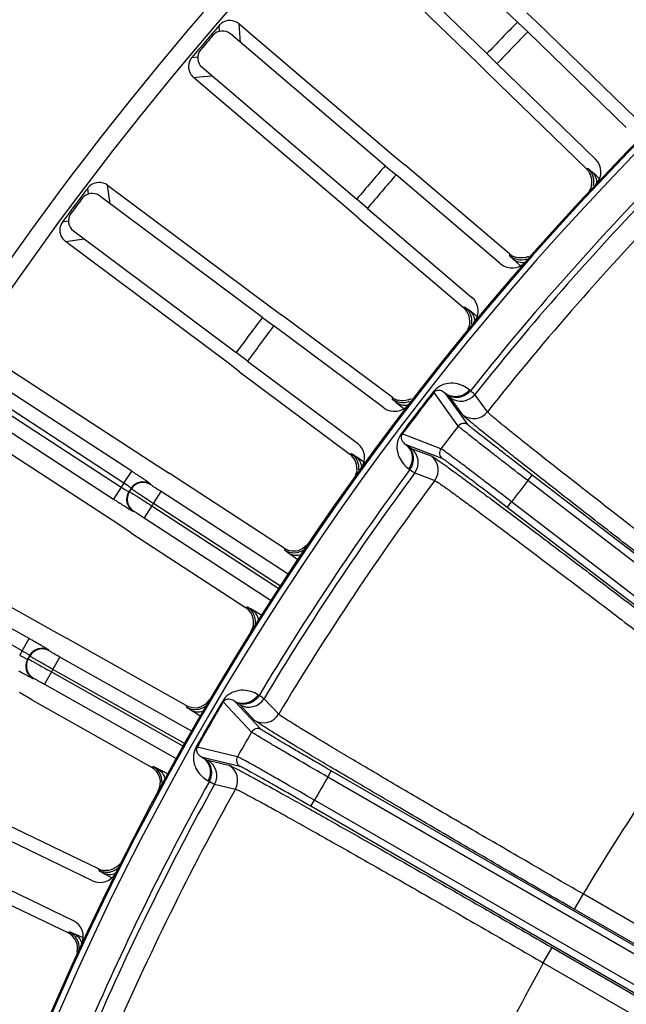
# Model space of a CAD drawing. Units: inches. Extents: x -1176 to 2100, y -1188 to 1129.
# Drawn here: x 570 to 605, y 111 to 166 of the extents above; entities that cross this region are included whole.
import ezdxf

# ---------------------------------------------------------------- set-up
doc = ezdxf.new("R2010")
doc.units = ezdxf.units.IN
doc.header["$LTSCALE"] = 10
doc.header["$MEASUREMENT"] = 0

msp = doc.modelspace()

# ---------------------------------------------------------------- linework, layer by layer
at = {"color": 0, "linetype": 'Continuous', "lineweight": -3}
for p, q in [((598.4, 166.126), (590.147, 174.12)), ((588.427, 172.344), (596.681, 164.351)), ((596.164, 163.807), (587.907, 171.803)), ((598.927, 166.66), (599.512, 166.114)), ((581.568, 165.606), (581.543, 165.946)), ((582.667, 166.033), (591.419, 158.582)), ((582.708, 165.505), (582.667, 166.033)), ((598.4, 166.126), (598.985, 165.58)), ((605.09, 160.711), (599.512, 166.114)), ((590.927, 158.015), (582.178, 165.463)), ((582.749, 164.977), (582.708, 165.505)), ((604.56, 160.181), (598.985, 165.58)), ((579.998, 164.132), (580.338, 164.161)), ((597.246, 163.784), (596.681, 164.351)), ((596.729, 163.24), (596.164, 163.807)), ((597.246, 163.784), (602.821, 158.385)), ((580.092, 163.008), (580.619, 163.051)), ((580.576, 163.581), (589.325, 156.133)), ((580.619, 163.051), (581.147, 163.095)), ((596.729, 163.24), (602.308, 157.838)), ((588.844, 155.557), (580.092, 163.008)), ((591.419, 158.582), (592.037, 158.074)), ((597.95, 153.04), (592.037, 158.074)), ((590.927, 158.015), (591.545, 157.507)), ((597.455, 152.476), (591.545, 157.507)), ((602.407, 157.84), (602.308, 157.838)), ((602.417, 157.835), (602.407, 157.84)), ((602.849, 157.457), (602.628, 157.656)), ((603.045, 157.281), (602.849, 157.457)), ((574.162, 156.418), (574.116, 156.755)), ((575.232, 156.914), (584.443, 150.039)), ((575.307, 156.39), (575.232, 156.914)), ((575.382, 155.866), (575.307, 156.39)), ((583.989, 149.442), (574.781, 156.314)), ((589.925, 155.604), (589.325, 156.133)), ((589.444, 155.028), (588.844, 155.557)), ((589.925, 155.604), (595.834, 150.573)), ((572.69, 154.846), (573.027, 154.897)), ((589.444, 155.028), (595.357, 149.994)), ((573.302, 154.333), (582.51, 147.461)), ((572.856, 153.73), (573.38, 153.807)), ((582.067, 146.856), (572.856, 153.73)), ((573.38, 153.807), (573.903, 153.885)), ((597.95, 153.04), (597.957, 152.94)), ((598.161, 152.739), (598.575, 152.359)), ((584.443, 150.039), (585.093, 149.572)), ((595.457, 150.003), (595.357, 149.994)), ((595.467, 149.999), (595.457, 150.003)), ((595.923, 149.649), (595.688, 149.834)), ((583.989, 149.442), (584.639, 148.975)), ((591.317, 144.927), (585.093, 149.572)), ((596.129, 149.486), (595.923, 149.649)), ((590.858, 144.333), (584.639, 148.975)), ((568.396, 147.337), (578.029, 141.067)), ((583.143, 146.971), (582.51, 147.461)), ((583.143, 146.971), (589.363, 142.329)), ((582.7, 146.366), (582.067, 146.856)), ((582.7, 146.366), (588.924, 141.721)), ((576.596, 140.75), (569.276, 145.515)), ((595.748, 145.3), (595.69, 145.347)), ((576.16, 140.079), (568.84, 144.844)), ((591.317, 144.927), (591.33, 144.828)), ((593.646, 145.235), (593.69, 145.201)), ((595.059, 143.299), (593.69, 145.201)), ((595.618, 143.371), (594.343, 145.141)), ((594.4, 145.094), (594.343, 145.141)), ((595.315, 143.933), (594.608, 144.915)), ((596.707, 144.106), (595.999, 145.086)), ((568.689, 144.612), (576.009, 139.847)), ((591.546, 144.64), (591.984, 144.287)), ((575.862, 137.738), (566.23, 144.008)), ((568.252, 143.941), (575.572, 139.177)), ((591.845, 142.888), (591.889, 142.855)), ((594.081, 142.025), (591.889, 142.855)), ((592.116, 142.24), (592.176, 142.197)), ((594.156, 141.466), (592.116, 142.24)), ((592.403, 142.042), (593.535, 141.613)), ((589.023, 141.736), (588.924, 141.721)), ((589.033, 141.733), (589.023, 141.736)), ((589.51, 141.413), (589.265, 141.582)), ((589.727, 141.263), (589.51, 141.413)), ((578.029, 141.067), (578.244, 140.933)), ((578.244, 140.933), (578.708, 140.642)), ((592.267, 140.885), (592.327, 140.842)), ((576.16, 140.079), (576.596, 140.75)), ((585.216, 136.405), (578.708, 140.642)), ((592.598, 140.654), (593.728, 140.224)), ((598.993, 140.218), (599.237, 140.536)), ((632.951, 114.666), (599.237, 140.536)), ((576.009, 139.847), (575.572, 139.177)), ((576.574, 139.756), (576.567, 139.788)), ((577.68, 139.99), (577.673, 140.022)), ((632.708, 114.348), (598.993, 140.218)), ((576.432, 139.593), (576.439, 139.593)), ((576.439, 139.593), (576.472, 139.6)), ((577.824, 138.928), (578.26, 139.598)), ((585.493, 134.89), (578.26, 139.598)), ((577.735, 138.792), (577.299, 138.121)), ((577.735, 138.792), (584.97, 134.083)), ((585.058, 134.219), (577.824, 138.928)), ((597.832, 138.704), (598.075, 139.022)), ((631.546, 112.834), (597.832, 138.704)), ((631.79, 113.152), (598.074, 139.023)), ((576.674, 138.486), (576.706, 138.493)), ((577.299, 138.121), (584.535, 133.411)), ((576.525, 137.29), (575.862, 137.738)), ((562.189, 137.342), (572.203, 131.702)), ((576.525, 137.29), (583.034, 133.053)), ((585.216, 136.405), (585.236, 136.308)), ((585.464, 136.134), (585.983, 135.768)), ((570.794, 131.294), (563.183, 135.58)), ((570.401, 130.597), (562.791, 134.883)), ((583.131, 133.075), (583.034, 133.053)), ((583.951, 132.596), (583.383, 132.936)), ((572.203, 131.702), (572.908, 131.322)), ((570.401, 130.597), (570.794, 131.294)), ((579.674, 127.511), (572.908, 131.322)), ((570.835, 130.301), (570.826, 130.333)), ((571.924, 130.605), (571.915, 130.637)), ((572.136, 129.554), (572.528, 130.251)), ((580.045, 126.018), (572.528, 130.251)), ((570.704, 130.129), (570.711, 130.129)), ((570.711, 130.129), (570.743, 130.138)), ((572.056, 129.413), (571.664, 128.716)), ((572.056, 129.413), (579.576, 125.178)), ((579.655, 125.319), (572.136, 129.554)), ((571.016, 129.04), (571.048, 129.049)), ((571.664, 128.716), (579.12, 124.517)), ((570.945, 127.836), (570.254, 128.241)), ((583.8, 128.081), (583.737, 128.12)), ((570.945, 127.836), (577.711, 124.026)), ((579.674, 127.511), (579.7, 127.415)), ((581.725, 127.743), (581.773, 127.715)), ((583.378, 126.007), (581.773, 127.715)), ((583.923, 126.152), (582.428, 127.74)), ((582.491, 127.701), (582.428, 127.74)), ((583.549, 126.669), (582.721, 127.551)), ((584.907, 127.022), (584.077, 127.902)), ((579.939, 127.256), (580.504, 126.909)), ((580.246, 125.18), (580.294, 125.153)), ((582.576, 124.617), (580.294, 125.153)), ((580.599, 124.573), (580.664, 124.538)), ((582.723, 124.072), (580.599, 124.573)), ((580.91, 124.414), (582.087, 124.137)), ((577.807, 124.053), (577.711, 124.026)), ((578.632, 123.64), (578.067, 123.931)), ((587.681, 123.466), (587.881, 123.813)), ((624.684, 102.565), (587.881, 123.813)), ((580.925, 123.249), (580.99, 123.214)), ((581.284, 123.064), (582.461, 122.785)), ((624.484, 102.218), (587.681, 123.466)), ((586.727, 121.814), (586.927, 122.16)), ((623.73, 100.912), (586.926, 122.161)), ((574.714, 118.279), (567.717, 121.649)), ((623.53, 100.566), (586.727, 121.814)), ((574.377, 117.609), (567.385, 120.976)), ((566.3, 118.724), (573.293, 115.356)), ((565.981, 118.045), (572.978, 114.675)), ((574.714, 118.279), (574.746, 118.185)), ((574.994, 118.042), (575.491, 117.779)), ((602.118, 116.858), (601.618, 115.992)), ((609.33, 112.695), (602.118, 116.858)), ((608.831, 111.828), (601.618, 115.992)), ((573.072, 114.709), (572.978, 114.675)), ((573.083, 114.708), (573.072, 114.709)), ((573.612, 114.485), (573.339, 114.604)), ((573.853, 114.38), (573.612, 114.485)), ((599.868, 112.962), (600.368, 113.828)), ((600.368, 113.828), (607.582, 109.663)), ((599.868, 112.962), (607.08, 108.798))]:
    msp.add_line(p, q, dxfattribs=at)
for centre, radius, start, end in [((721.129, 45.549), 185.5, 95.65894, 197.29787), ((721.129, 45.549), 184.5, 95.7578, 197.29787), ((721.129, 45.549), 162.5, 118.79104, 164.0661), ((721.129, 45.549), 162.429, 118.76157, 164.09557), ((721.129, 45.549), 162.097, 118.80177, 164.05537), ((721.129, 45.549), 184.336, 139.22154, 139.96213), ((721.129, 45.549), 172.05, 135.50674, 136.32999), ((721.129, 45.549), 184.236, 139.42447, 139.75921), ((581.725, 164.931), 0.7, 49.5704, 139.4459), ((721.129, 45.549), 171.25, 135.50015, 136.33659), ((581.029, 164.114), 0.7, 139.7378, 229.6132), ((580.623, 163.625), 0.815, 214.1127, 221.6175), ((580.602, 163.606), 0.786, 221.6037, 229.5519), ((602.125, 157.666), 1, 316.7033, 45.9218), ((721.129, 45.549), 172.05, 139.18021, 140.00346), ((721.129, 45.549), 171.25, 139.17362, 140.01006), ((601.61, 157.118), 1.002, 34.6655, 45.871), ((601.613, 157.119), 0.999, 350.2808, 34.7125), ((721.129, 45.549), 184.336, 142.89501, 143.6356), ((574.362, 155.754), 0.7, 53.2439, 143.1193), ((721.129, 45.549), 160.221, 136.00482, 141.49518), ((721.129, 45.549), 159.891, 136.00106, 141.49894), ((721.129, 45.549), 184.236, 143.09793, 143.43268), ((721.129, 45.549), 158.727, 135.88315, 141.61685), ((573.721, 154.894), 0.7, 143.4113, 233.2867), ((573.347, 154.381), 0.815, 217.7862, 225.2909), ((573.326, 154.36), 0.786, 225.2771, 233.2254), ((598.599, 153.803), 1.002, 229.6392, 240.8447), ((598.103, 153.238), 1, 229.5884, 318.8069), ((605.158, 160.372), 10.354, 227.0205, 227.4942), ((598.601, 153.806), 1.005, 240.8105, 251.6256), ((598.599, 153.8), 0.999, 285.2089, 296.4015), ((595.186, 149.811), 1, 320.3768, 49.5953), ((594.71, 149.233), 1, 353.958, 49.5957), ((721.129, 45.549), 172.05, 142.85368, 143.67693), ((721.129, 45.549), 171.25, 142.84709, 143.68353), ((591.915, 145.73), 1.002, 233.3127, 244.5181), ((598.039, 152.706), 10.354, 230.694, 231.1677), ((591.917, 145.733), 1.005, 244.484, 255.2991), ((721.129, 45.549), 161.831, 141.97624, 143.02376), ((721.129, 45.549), 161.776, 141.97624, 143.02376), ((591.915, 145.727), 0.999, 288.8824, 300.075), ((595.216, 145.709), 1, 232.5255, 321.5084), ((591.456, 145.134), 1, 233.2618, 322.4803), ((595.923, 144.727), 1, 232.5232, 321.626), ((721.129, 45.549), 159.527, 142.21171, 142.78829), ((595.375, 143.054), 0.4, 52.5233, 142.2203), ((588.765, 141.528), 1, 324.0503, 53.2688), ((591.794, 141.249), 1, 323.4919, 52.4769), ((594.4, 141.783), 0.4, 142.7797, 232.4767), ((588.326, 140.92), 1, 357.6315, 53.2692), ((583.382, 133.066), 10.351, 55.3627, 55.8356), ((592.926, 140.82), 1, 323.3743, 52.4867), ((721.129, 45.549), 160.221, 143.50482, 148.99518), ((533.401, 74.41), 79.163, 56.79069, 56.93078), ((538.759, 82.593), 69.382, 56.63533, 56.79211), ((544.748, 91.687), 58.493, 56.45006, 56.63545), ((721.129, 45.549), 159.891, 143.50106, 148.99894), ((721.129, 45.549), 173.067, 146.89289, 146.98466), ((721.129, 45.549), 172.567, 146.89998, 146.97757), ((721.129, 45.549), 172.543, 146.90774, 146.96981), ((577.237, 139.352), 0.8, 56.9421, 146.8967), ((577.244, 139.319), 0.8, 56.9421, 146.9044), ((721.129, 45.549), 158.727, 143.38315, 149.11685), ((721.129, 45.549), 154.53, 142.22037, 142.77962), ((618.74, 205.514), 79.146, 236.94675, 237.08688), ((577.11, 139.157), 0.8, 146.9809, 236.9355), ((577.142, 139.164), 0.8, 146.9721, 236.9329), ((612.164, 195.35), 67.04, 237.08462, 237.35408), ((721.129, 45.549), 171.044, 146.91164, 146.96591), ((585.762, 137.243), 1, 236.9349, 292.5726), ((585.781, 137.144), 0.999, 236.9167, 308.3986), ((582.489, 132.215), 1, 327.9866, 56.9422), ((531.937, 62.323), 79.163, 60.46416, 60.60424), ((540.53, 77.459), 61.758, 60.12598, 60.4777), ((721.129, 45.549), 173.067, 150.56636, 150.65813), ((721.129, 45.549), 172.567, 150.57345, 150.65104), ((721.129, 45.549), 172.543, 150.58121, 150.64328), ((571.523, 129.94), 0.8, 60.6155, 150.5701), ((571.532, 129.908), 0.8, 60.6155, 150.5779), ((571.409, 129.737), 0.8, 150.6543, 240.6089), ((571.44, 129.746), 0.8, 150.6456, 240.6063), ((721.129, 45.549), 171.044, 150.58511, 150.63938), ((721.129, 45.549), 138.739, 143.42908, 149.07092), ((580.165, 128.382), 1, 240.6099, 329.5633), ((721.129, 45.549), 161.831, 149.47624, 150.52376), ((721.129, 45.549), 161.776, 149.47624, 150.52376), ((583.22, 128.417), 1, 240.0255, 329.0084), ((584.049, 127.535), 1, 240.0232, 329.126), ((721.129, 45.549), 159.527, 149.71171, 150.28829), ((583.724, 125.805), 0.4, 60.0233, 149.7203), ((580.41, 123.548), 1, 330.9919, 59.9769), ((581.587, 123.271), 1, 330.8743, 59.9867), ((582.923, 124.418), 0.4, 150.2797, 239.9767), ((577.221, 123.154), 1, 331.6601, 60.6157), ((577.317, 123.183), 0.999, 349.0334, 60.6344), ((721.129, 45.549), 160.221, 151.00482, 156.49518), ((721.129, 45.549), 159.891, 151.00106, 156.49894), ((721.129, 45.549), 154.53, 149.72037, 150.27962), ((721.129, 45.549), 158.727, 150.88315, 156.61685), ((574.811, 118.51), 1, 244.2822, 333.5007), ((575.148, 119.182), 1.002, 244.3331, 255.5385), ((575.149, 119.185), 1.005, 255.5044, 266.3195), ((579.825, 127.2), 10.354, 241.7144, 242.1881), ((572.859, 114.456), 1, 335.0707, 64.2892), ((572.544, 113.775), 1, 346.5257, 64.2916), ((572.639, 113.809), 0.999, 355.5507, 64.3043), ((721.129, 45.549), 138.739, 150.92908, 156.57091)]:
    msp.add_arc(centre, radius, start, end, dxfattribs=at)
for points in [[(581.66, 166.057), (581.617, 166.024), (581.578, 165.987), (581.543, 165.946)], [(579.998, 164.132), (579.952, 164.077), (579.913, 164.015), (579.884, 163.95)], [(602.598, 156.951), (602.576, 156.825), (602.529, 156.701), (602.462, 156.593)], [(574.226, 156.873), (574.185, 156.838), (574.148, 156.798), (574.116, 156.755)], [(572.69, 154.846), (572.648, 154.788), (572.613, 154.724), (572.588, 154.657)], [(598.861, 152.836), (598.676, 152.786), (598.467, 152.791), (598.284, 152.852)], [(595.704, 149.127), (595.69, 149.001), (595.651, 148.874), (595.591, 148.762)], [(591.33, 144.828), (591.399, 144.777), (591.475, 144.734), (591.555, 144.702)], [(592.238, 144.782), (592.056, 144.72), (591.848, 144.712), (591.662, 144.761)], [(589.325, 140.879), (589.32, 140.751), (589.289, 140.622), (589.236, 140.506)], [(586.589, 136.683), (586.482, 136.524), (586.322, 136.393), (586.145, 136.32)], [(575.935, 118.565), (575.818, 118.414), (575.649, 118.294), (575.468, 118.233)], [(574.746, 118.185), (574.823, 118.148), (574.906, 118.121), (574.991, 118.105)], [(575.468, 118.233), (575.346, 118.192), (575.213, 118.174), (575.084, 118.182)]]:
    msp.add_open_spline(points, degree=3, dxfattribs=at)
for points, knots in [([(582.667, 166.033), (582.531, 166.148), (582.169, 166.29), (581.801, 166.165), (581.66, 166.057)], [0, 0, 0, 0, 0.499771, 1, 1, 1, 1]), ([(579.884, 163.95), (579.827, 163.827), (579.776, 163.548), (579.873, 163.28), (579.949, 163.168)], [0, 0, 0, 0, 0.499992, 1, 1, 1, 1]), ([(602.407, 157.84), (602.53, 157.721), (602.716, 157.415), (602.724, 157.056), (602.684, 156.89)], [0, 0, 0, 0, 0.499982, 1, 1, 1, 1]), ([(602.628, 157.656), (602.582, 157.697), (602.513, 157.757), (602.443, 157.819), (602.417, 157.835)], [0, 0, 0, 0, 0.664397, 1, 1, 1, 1]), ([(602.628, 157.656), (602.71, 157.575), (602.842, 157.372), (602.883, 157.134), (602.88, 157.015)], [0, 0, 0, 0, 0.492027, 1, 1, 1, 1]), ([(575.232, 156.914), (575.089, 157.02), (574.719, 157.139), (574.36, 156.991), (574.226, 156.873)], [0, 0, 0, 0, 0.499771, 1, 1, 1, 1]), ([(572.588, 154.657), (572.54, 154.531), (572.507, 154.249), (572.62, 153.988), (572.703, 153.881)], [0, 0, 0, 0, 0.499992, 1, 1, 1, 1]), ([(597.957, 152.94), (597.958, 152.935), (597.973, 152.921), (597.997, 152.892), (598.043, 152.849), (598.078, 152.816), (598.099, 152.797)], [0, 0, 0, 0, 0.082719, 0.277328, 0.583744, 1, 1, 1, 1]), ([(597.957, 152.94), (598.087, 152.83), (598.41, 152.674), (598.768, 152.7), (598.93, 152.756)], [0, 0, 0, 0, 0.499982, 1, 1, 1, 1]), ([(598.161, 152.739), (598.25, 152.665), (598.465, 152.552), (598.706, 152.535), (598.824, 152.549)], [0, 0, 0, 0, 0.492026, 1, 1, 1, 1]), ([(595.457, 150.003), (595.587, 149.892), (595.792, 149.598), (595.823, 149.241), (595.794, 149.073)], [0, 0, 0, 0, 0.499982, 1, 1, 1, 1]), ([(595.688, 149.834), (595.64, 149.872), (595.567, 149.927), (595.494, 149.984), (595.467, 149.999)], [0, 0, 0, 0, 0.664397, 1, 1, 1, 1]), ([(595.688, 149.834), (595.776, 149.758), (595.921, 149.564), (595.976, 149.329), (595.982, 149.21)], [0, 0, 0, 0, 0.492027, 1, 1, 1, 1]), ([(595.69, 145.347), (595.581, 145.435), (595.334, 145.592), (594.885, 145.733), (594.433, 145.725), (593.989, 145.567), (593.755, 145.374), (593.646, 145.235)], [0, 0, 0, 0, 0.185744, 0.382422, 0.613855, 0.767811, 1, 1, 1, 1]), ([(594.343, 145.141), (594.308, 145.172), (594.233, 145.23), (594.101, 145.294), (593.969, 145.321), (593.82, 145.307), (593.73, 145.252), (593.69, 145.201)], [0, 0, 0, 0, 0.190811, 0.38645, 0.601969, 0.735005, 1, 1, 1, 1]), ([(595.69, 145.347), (595.61, 145.246), (595.413, 145.075), (595.049, 144.943), (594.668, 144.959), (594.439, 145.068), (594.343, 145.141)], [0, 0, 0, 0, 0.256165, 0.509245, 0.7569, 1, 1, 1, 1]), ([(595.748, 145.3), (595.668, 145.2), (595.47, 145.029), (595.106, 144.896), (594.725, 144.912), (594.496, 145.021), (594.4, 145.094)], [0, 0, 0, 0, 0.256165, 0.509245, 0.7569, 1, 1, 1, 1]), ([(595.999, 145.086), (595.979, 145.112), (595.889, 145.179), (595.807, 145.251), (595.748, 145.3)], [0, 0, 0, 0, 0.299525, 1, 1, 1, 1]), ([(591.33, 144.828), (591.331, 144.823), (591.347, 144.81), (591.373, 144.782), (591.421, 144.743), (591.458, 144.711), (591.48, 144.694)], [0, 0, 0, 0, 0.082719, 0.277328, 0.583744, 1, 1, 1, 1]), ([(591.555, 144.702), (591.675, 144.654), (591.934, 144.604), (592.193, 144.657), (592.312, 144.706)], [0, 0, 0, 0, 0.500558, 1, 1, 1, 1]), ([(594.608, 144.915), (594.592, 144.937), (594.517, 144.993), (594.45, 145.054), (594.4, 145.094)], [0, 0, 0, 0, 0.299659, 1, 1, 1, 1]), ([(591.546, 144.64), (591.64, 144.572), (591.861, 144.473), (592.103, 144.471), (592.22, 144.493)], [0, 0, 0, 0, 0.492026, 1, 1, 1, 1]), ([(611.835, 130.989), (610.776, 131.802), (608.697, 133.4), (605.679, 135.731), (602.892, 137.893), (600.763, 139.554), (599.251, 140.741), (598.286, 141.502), (597.446, 142.169), (596.74, 142.734), (596.174, 143.192), (595.753, 143.539), (595.495, 143.758), (595.367, 143.877), (595.326, 143.917), (595.315, 143.933)], [0, 0, 0, 0, 0.190889, 0.374809, 0.544919, 0.695025, 0.760811, 0.819583, 0.870816, 0.91403, 0.94883, 0.974897, 0.991986, 0.99713, 1, 1, 1, 1]), ([(612.444, 131.782), (611.434, 132.556), (609.453, 134.077), (606.577, 136.294), (603.922, 138.353), (601.894, 139.934), (600.454, 141.064), (599.534, 141.789), (598.734, 142.424), (598.062, 142.962), (597.523, 143.399), (597.123, 143.73), (596.878, 143.938), (596.756, 144.052), (596.718, 144.09), (596.707, 144.106)], [0, 0, 0, 0, 0.190901, 0.374832, 0.544948, 0.695056, 0.760842, 0.819613, 0.870845, 0.914053, 0.948846, 0.974907, 0.991992, 0.997133, 1, 1, 1, 1]), ([(598.993, 140.218), (598.498, 140.599), (597.779, 141.153), (596.864, 141.862), (596.28, 142.318), (595.797, 142.698), (595.465, 142.96), (595.264, 143.123), (595.163, 143.205), (595.099, 143.261), (595.067, 143.288), (595.059, 143.299)], [0, 0, 0, 0, 0.374844, 0.544935, 0.694992, 0.819577, 0.914015, 0.948828, 0.974886, 0.991995, 1, 1, 1, 1]), ([(599.237, 140.536), (598.781, 140.885), (598.119, 141.395), (597.278, 142.048), (596.741, 142.467), (596.296, 142.817), (595.991, 143.059), (595.806, 143.209), (595.714, 143.284), (595.655, 143.336), (595.625, 143.361), (595.618, 143.371)], [0, 0, 0, 0, 0.374823, 0.544904, 0.694955, 0.819543, 0.913992, 0.948813, 0.974878, 0.991992, 1, 1, 1, 1]), ([(591.845, 142.888), (591.74, 142.747), (591.613, 142.471), (591.576, 142.001), (591.685, 141.563), (591.937, 141.166), (592.153, 140.967), (592.267, 140.885)], [0, 0, 0, 0, 0.232243, 0.386195, 0.617609, 0.81427, 1, 1, 1, 1]), ([(591.889, 142.855), (591.85, 142.803), (591.821, 142.702), (591.846, 142.554), (591.906, 142.433), (592.002, 142.323), (592.077, 142.265), (592.116, 142.24)], [0, 0, 0, 0, 0.264924, 0.397997, 0.61353, 0.80918, 1, 1, 1, 1]), ([(592.267, 140.885), (592.343, 140.988), (592.457, 141.223), (592.49, 141.608), (592.376, 141.972), (592.212, 142.165), (592.116, 142.24)], [0, 0, 0, 0, 0.256165, 0.509245, 0.7569, 1, 1, 1, 1]), ([(592.176, 142.197), (592.228, 142.159), (592.304, 142.109), (592.378, 142.051), (592.403, 142.042)], [0, 0, 0, 0, 0.700341, 1, 1, 1, 1]), ([(592.327, 140.842), (592.403, 140.945), (592.517, 141.18), (592.55, 141.565), (592.436, 141.929), (592.272, 142.122), (592.176, 142.197)], [0, 0, 0, 0, 0.256165, 0.509245, 0.7569, 1, 1, 1, 1]), ([(598.074, 139.023), (597.578, 139.402), (596.857, 139.953), (595.935, 140.653), (595.344, 141.099), (594.852, 141.468), (594.513, 141.72), (594.304, 141.872), (594.199, 141.948), (594.128, 141.995), (594.094, 142.02), (594.081, 142.025)], [0, 0, 0, 0, 0.374865, 0.544956, 0.695008, 0.819588, 0.914021, 0.948831, 0.974883, 0.99199, 1, 1, 1, 1]), ([(589.023, 141.736), (589.159, 141.634), (589.383, 141.354), (589.437, 140.999), (589.419, 140.83)], [0, 0, 0, 0, 0.499982, 1, 1, 1, 1]), ([(589.194, 141.631), (589.175, 141.644), (589.122, 141.678), (589.07, 141.716), (589.033, 141.733)], [0, 0, 0, 0, 0.363749, 1, 1, 1, 1]), ([(589.265, 141.582), (589.357, 141.513), (589.514, 141.328), (589.584, 141.097), (589.597, 140.979)], [0, 0, 0, 0, 0.492027, 1, 1, 1, 1]), ([(593.535, 141.613), (593.554, 141.606), (593.602, 141.578), (593.751, 141.485), (594.029, 141.292), (594.473, 140.976), (595.062, 140.547), (595.79, 140.012), (596.651, 139.373), (597.637, 138.637), (599.175, 137.484), (601.33, 135.858), (604.14, 133.725), (607.172, 131.413), (609.254, 129.819), (610.314, 129.006)], [0, 0, 0, 0, 0.00287, 0.008014, 0.025102, 0.051169, 0.085969, 0.129183, 0.180416, 0.239188, 0.304974, 0.45508, 0.62519, 0.80911, 1, 1, 1, 1]), ([(597.832, 138.704), (597.376, 139.054), (596.712, 139.561), (595.864, 140.205), (595.32, 140.616), (594.867, 140.954), (594.554, 141.186), (594.362, 141.326), (594.265, 141.396), (594.2, 141.439), (594.168, 141.462), (594.156, 141.466)], [0, 0, 0, 0, 0.374836, 0.544918, 0.694962, 0.819547, 0.913998, 0.948816, 0.974873, 0.991982, 1, 1, 1, 1]), ([(592.327, 140.842), (592.389, 140.796), (592.48, 140.736), (592.568, 140.667), (592.598, 140.654)], [0, 0, 0, 0, 0.700475, 1, 1, 1, 1]), ([(577.673, 140.022), (577.672, 140.027), (577.654, 140.037), (577.626, 140.062), (577.573, 140.098), (577.505, 140.146), (577.418, 140.206), (577.273, 140.304), (577.157, 140.381), (577.075, 140.435)], [0, 0, 0, 0, 0.021473, 0.075736, 0.162128, 0.278972, 0.424178, 0.595008, 1, 1, 1, 1]), ([(576.009, 139.847), (576.099, 139.788), (576.221, 139.709), (576.364, 139.628), (576.413, 139.599), (576.432, 139.593)], [0, 0, 0, 0, 0.654749, 0.880954, 1, 1, 1, 1]), ([(576.527, 139.827), (576.506, 139.843), (576.386, 139.931), (576.262, 140.013), (576.16, 140.079)], [0, 0, 0, 0, 0.17618, 1, 1, 1, 1]), ([(576.567, 139.788), (576.568, 139.794), (576.548, 139.807), (576.537, 139.818), (576.527, 139.827)], [0, 0, 0, 0, 0.281165, 1, 1, 1, 1]), ([(577.824, 138.928), (577.665, 139.031), (577.435, 139.181), (577.142, 139.374), (576.955, 139.497), (576.803, 139.6), (576.685, 139.674), (576.618, 139.728), (576.58, 139.747), (576.574, 139.756)], [0, 0, 0, 0, 0.378616, 0.550182, 0.700968, 0.825369, 0.9189, 0.977766, 1, 1, 1, 1]), ([(578.26, 139.598), (578.186, 139.646), (578.079, 139.716), (577.943, 139.807), (577.856, 139.865), (577.786, 139.914), (577.73, 139.949), (577.702, 139.975), (577.681, 139.985), (577.68, 139.99)], [0, 0, 0, 0, 0.378468, 0.549979, 0.700713, 0.825057, 0.918582, 0.977548, 1, 1, 1, 1]), ([(593.728, 140.224), (593.746, 140.217), (593.793, 140.19), (593.934, 140.102), (594.199, 139.919), (594.622, 139.619), (595.184, 139.211), (595.877, 138.701), (596.697, 138.093), (597.636, 137.392), (599.1, 136.294), (601.153, 134.744), (603.828, 132.712), (606.714, 130.508), (608.696, 128.988), (609.705, 128.213)], [0, 0, 0, 0, 0.002867, 0.008008, 0.025093, 0.051153, 0.085946, 0.129155, 0.180386, 0.239157, 0.304943, 0.455051, 0.625167, 0.809098, 1, 1, 1, 1]), ([(576.472, 139.6), (576.483, 139.598), (576.516, 139.57), (576.592, 139.531), (576.708, 139.453), (576.864, 139.356), (577.051, 139.234), (577.346, 139.045), (577.577, 138.895), (577.735, 138.792)], [0, 0, 0, 0, 0.022234, 0.0811, 0.174631, 0.299032, 0.449818, 0.621384, 1, 1, 1, 1]), ([(576, 138.901), (576.089, 138.843), (576.217, 138.762), (576.377, 138.661), (576.475, 138.6), (576.554, 138.553), (576.613, 138.516), (576.65, 138.499), (576.668, 138.485), (576.674, 138.486)], [0, 0, 0, 0, 0.402542, 0.573453, 0.719247, 0.836807, 0.923854, 0.978512, 1, 1, 1, 1]), ([(576.706, 138.493), (576.711, 138.494), (576.728, 138.479), (576.763, 138.464), (576.818, 138.428), (576.891, 138.383), (576.979, 138.327), (577.117, 138.239), (577.225, 138.17), (577.299, 138.121)], [0, 0, 0, 0, 0.022452, 0.081418, 0.174943, 0.299287, 0.450021, 0.621532, 1, 1, 1, 1]), ([(585.236, 136.308), (585.237, 136.3), (585.263, 136.285), (585.302, 136.249), (585.375, 136.197), (585.431, 136.157), (585.464, 136.134)], [0, 0, 0, 0, 0.079722, 0.274048, 0.581947, 1, 1, 1, 1]), ([(585.464, 136.134), (585.565, 136.069), (585.803, 135.984), (586.053, 136.004), (586.173, 136.037)], [0, 0, 0, 0, 0.49167, 1, 1, 1, 1]), ([(583.383, 132.936), (583.348, 132.957), (583.289, 132.992), (583.212, 133.038), (583.163, 133.06), (583.139, 133.076), (583.131, 133.075)], [0, 0, 0, 0, 0.418053, 0.725947, 0.920276, 1, 1, 1, 1]), ([(583.131, 133.075), (583.307, 132.96), (583.592, 132.608), (583.604, 132.155), (583.544, 131.954)], [0, 0, 0, 0, 0.499803, 1, 1, 1, 1]), ([(583.383, 132.936), (583.487, 132.867), (583.669, 132.673), (583.748, 132.421), (583.762, 132.292)], [0, 0, 0, 0, 0.4912, 1, 1, 1, 1]), ([(571.915, 130.637), (571.914, 130.642), (571.895, 130.651), (571.866, 130.674), (571.81, 130.706), (571.739, 130.75), (571.648, 130.804), (571.498, 130.892), (571.377, 130.962), (571.291, 131.011)], [0, 0, 0, 0, 0.021473, 0.075736, 0.162128, 0.278972, 0.424178, 0.595008, 1, 1, 1, 1]), ([(570.265, 130.355), (570.359, 130.302), (570.486, 130.231), (570.633, 130.159), (570.685, 130.134), (570.704, 130.129)], [0, 0, 0, 0, 0.654735, 0.880943, 1, 1, 1, 1]), ([(570.826, 130.333), (570.827, 130.337), (570.812, 130.346), (570.792, 130.364), (570.751, 130.389), (570.676, 130.437), (570.557, 130.508), (570.456, 130.566), (570.401, 130.597)], [0, 0, 0, 0, 0.023726, 0.082975, 0.176383, 0.30069, 0.622242, 1, 1, 1, 1]), ([(572.136, 129.554), (571.971, 129.647), (571.731, 129.782), (571.427, 129.956), (571.232, 130.066), (571.074, 130.159), (570.951, 130.227), (570.881, 130.276), (570.841, 130.292), (570.835, 130.301)], [0, 0, 0, 0, 0.378616, 0.550182, 0.700968, 0.825369, 0.9189, 0.977766, 1, 1, 1, 1]), ([(572.528, 130.251), (572.451, 130.294), (572.339, 130.358), (572.198, 130.439), (572.107, 130.492), (572.034, 130.536), (571.976, 130.568), (571.946, 130.592), (571.925, 130.6), (571.924, 130.605)], [0, 0, 0, 0, 0.378468, 0.549979, 0.700713, 0.825057, 0.918582, 0.977548, 1, 1, 1, 1]), ([(570.743, 130.138), (570.754, 130.137), (570.789, 130.111), (570.867, 130.077), (570.988, 130.007), (571.15, 129.92), (571.345, 129.811), (571.651, 129.64), (571.891, 129.506), (572.056, 129.413)], [0, 0, 0, 0, 0.022234, 0.0811, 0.174631, 0.299032, 0.449818, 0.621384, 1, 1, 1, 1]), ([(570.207, 129.471), (570.313, 129.412), (570.465, 129.328), (570.657, 129.224), (570.775, 129.16), (570.871, 129.111), (570.942, 129.071), (570.987, 129.054), (571.01, 129.038), (571.016, 129.04)], [0, 0, 0, 0, 0.397426, 0.568467, 0.715411, 0.834472, 0.922882, 0.978408, 1, 1, 1, 1]), ([(571.048, 129.049), (571.053, 129.05), (571.07, 129.037), (571.107, 129.024), (571.164, 128.991), (571.24, 128.951), (571.331, 128.901), (571.474, 128.822), (571.587, 128.759), (571.664, 128.716)], [0, 0, 0, 0, 0.022452, 0.081418, 0.174943, 0.299287, 0.450021, 0.621532, 1, 1, 1, 1]), ([(583.737, 128.12), (583.618, 128.194), (583.352, 128.316), (582.889, 128.397), (582.442, 128.331), (582.021, 128.116), (581.815, 127.894), (581.725, 127.743)], [0, 0, 0, 0, 0.185744, 0.382422, 0.613855, 0.767811, 1, 1, 1, 1]), ([(583.737, 128.12), (583.671, 128.01), (583.498, 127.815), (583.154, 127.636), (582.774, 127.602), (582.533, 127.68), (582.428, 127.74)], [0, 0, 0, 0, 0.256165, 0.509245, 0.7569, 1, 1, 1, 1]), ([(583.8, 128.081), (583.734, 127.971), (583.561, 127.776), (583.217, 127.597), (582.837, 127.563), (582.596, 127.641), (582.491, 127.701)], [0, 0, 0, 0, 0.256165, 0.509245, 0.7569, 1, 1, 1, 1]), ([(584.077, 127.902), (584.054, 127.925), (583.957, 127.979), (583.866, 128.04), (583.8, 128.081)], [0, 0, 0, 0, 0.299525, 1, 1, 1, 1]), ([(579.7, 127.415), (579.883, 127.312), (580.328, 127.222), (580.735, 127.422), (580.886, 127.568)], [0, 0, 0, 0, 0.499802, 1, 1, 1, 1]), ([(582.428, 127.74), (582.39, 127.767), (582.308, 127.814), (582.168, 127.861), (582.034, 127.87), (581.888, 127.837), (581.806, 127.77), (581.773, 127.715)], [0, 0, 0, 0, 0.190811, 0.38645, 0.601969, 0.735005, 1, 1, 1, 1]), ([(582.721, 127.551), (582.702, 127.571), (582.62, 127.616), (582.545, 127.668), (582.491, 127.701)], [0, 0, 0, 0, 0.299659, 1, 1, 1, 1]), ([(579.7, 127.415), (579.702, 127.407), (579.728, 127.393), (579.77, 127.36), (579.847, 127.313), (579.905, 127.276), (579.939, 127.256)], [0, 0, 0, 0, 0.079722, 0.274048, 0.581947, 1, 1, 1, 1]), ([(579.939, 127.256), (580.055, 127.191), (580.329, 127.119), (580.604, 127.179), (580.73, 127.236)], [0, 0, 0, 0, 0.490554, 1, 1, 1, 1]), ([(602.118, 116.858), (601.016, 117.493), (598.853, 118.743), (595.713, 120.566), (592.812, 122.26), (590.594, 123.563), (589.019, 124.496), (588.012, 125.095), (587.137, 125.62), (586.4, 126.065), (585.809, 126.428), (585.369, 126.704), (585.098, 126.878), (584.963, 126.976), (584.92, 127.008), (584.907, 127.022)], [0, 0, 0, 0, 0.190901, 0.374832, 0.544948, 0.695056, 0.760842, 0.819613, 0.870845, 0.914053, 0.948846, 0.974907, 0.991992, 0.997133, 1, 1, 1, 1]), ([(601.618, 115.992), (600.461, 116.66), (598.192, 117.973), (594.896, 119.89), (591.85, 121.67), (589.523, 123.039), (587.869, 124.018), (586.812, 124.647), (585.893, 125.198), (585.119, 125.666), (584.498, 126.047), (584.036, 126.336), (583.751, 126.519), (583.608, 126.621), (583.563, 126.655), (583.549, 126.669)], [0, 0, 0, 0, 0.190889, 0.374809, 0.544919, 0.695025, 0.760811, 0.819583, 0.870816, 0.91403, 0.94883, 0.974897, 0.991986, 0.99713, 1, 1, 1, 1]), ([(587.681, 123.466), (587.141, 123.779), (586.356, 124.234), (585.356, 124.819), (584.717, 125.194), (584.188, 125.507), (583.826, 125.725), (583.605, 125.86), (583.494, 125.928), (583.424, 125.975), (583.388, 125.997), (583.378, 126.007)], [0, 0, 0, 0, 0.374844, 0.544935, 0.694992, 0.819577, 0.914015, 0.948828, 0.974886, 0.991995, 1, 1, 1, 1]), ([(587.881, 123.813), (587.384, 124.1), (586.661, 124.519), (585.742, 125.056), (585.154, 125.402), (584.668, 125.691), (584.334, 125.891), (584.132, 126.015), (584.03, 126.078), (583.965, 126.122), (583.932, 126.143), (583.923, 126.152)], [0, 0, 0, 0, 0.374823, 0.544904, 0.694955, 0.819543, 0.913992, 0.948813, 0.974878, 0.991992, 1, 1, 1, 1]), ([(580.246, 125.18), (580.16, 125.027), (580.07, 124.737), (580.095, 124.266), (580.261, 123.845), (580.562, 123.485), (580.802, 123.316), (580.925, 123.249)], [0, 0, 0, 0, 0.232243, 0.386195, 0.617609, 0.81427, 1, 1, 1, 1]), ([(580.294, 125.153), (580.262, 125.097), (580.246, 124.993), (580.29, 124.849), (580.365, 124.738), (580.476, 124.64), (580.557, 124.593), (580.599, 124.573)], [0, 0, 0, 0, 0.264924, 0.397997, 0.61353, 0.80918, 1, 1, 1, 1]), ([(580.925, 123.249), (580.987, 123.361), (581.07, 123.609), (581.053, 123.996), (580.892, 124.342), (580.704, 124.512), (580.599, 124.573)], [0, 0, 0, 0, 0.256165, 0.509245, 0.7569, 1, 1, 1, 1]), ([(580.664, 124.538), (580.721, 124.508), (580.803, 124.468), (580.883, 124.42), (580.91, 124.414)], [0, 0, 0, 0, 0.700341, 1, 1, 1, 1]), ([(580.99, 123.214), (581.052, 123.326), (581.135, 123.574), (581.118, 123.961), (580.957, 124.307), (580.769, 124.477), (580.664, 124.538)], [0, 0, 0, 0, 0.256165, 0.509245, 0.7569, 1, 1, 1, 1]), ([(582.087, 124.137), (582.107, 124.133), (582.159, 124.111), (582.318, 124.038), (582.619, 123.882), (583.101, 123.627), (583.741, 123.279), (584.533, 122.843), (585.47, 122.323), (586.543, 121.722), (588.218, 120.779), (590.568, 119.448), (593.632, 117.701), (596.939, 115.804), (599.212, 114.495), (600.368, 113.828)], [0, 0, 0, 0, 0.00287, 0.008014, 0.025102, 0.051169, 0.085969, 0.129183, 0.180416, 0.239188, 0.304974, 0.45508, 0.62519, 0.80911, 1, 1, 1, 1]), ([(586.926, 122.161), (586.385, 122.473), (585.598, 122.925), (584.593, 123.498), (583.949, 123.864), (583.413, 124.165), (583.044, 124.37), (582.816, 124.494), (582.702, 124.556), (582.626, 124.593), (582.589, 124.613), (582.576, 124.617)], [0, 0, 0, 0, 0.374865, 0.544956, 0.695008, 0.819588, 0.914021, 0.948831, 0.974883, 0.99199, 1, 1, 1, 1]), ([(578.067, 123.931), (578.031, 123.95), (577.969, 123.981), (577.89, 124.022), (577.84, 124.04), (577.814, 124.055), (577.807, 124.053)], [0, 0, 0, 0, 0.418053, 0.725947, 0.920276, 1, 1, 1, 1]), ([(578.067, 123.931), (578.171, 123.872), (578.357, 123.7), (578.455, 123.468), (578.48, 123.346)], [0, 0, 0, 0, 0.491651, 1, 1, 1, 1]), ([(586.727, 121.814), (586.23, 122.101), (585.506, 122.517), (584.581, 123.045), (583.988, 123.381), (583.494, 123.658), (583.154, 123.847), (582.945, 123.96), (582.84, 124.017), (582.769, 124.051), (582.735, 124.069), (582.723, 124.072)], [0, 0, 0, 0, 0.374836, 0.544918, 0.694962, 0.819547, 0.913998, 0.948816, 0.974873, 0.991982, 1, 1, 1, 1]), ([(580.99, 123.214), (581.058, 123.178), (581.156, 123.129), (581.252, 123.073), (581.284, 123.064)], [0, 0, 0, 0, 0.700475, 1, 1, 1, 1]), ([(582.461, 122.785), (582.479, 122.781), (582.529, 122.76), (582.681, 122.691), (582.967, 122.544), (583.426, 122.301), (584.036, 121.97), (584.79, 121.555), (585.683, 121.059), (586.705, 120.487), (588.3, 119.589), (590.537, 118.321), (593.455, 116.655), (596.604, 114.847), (598.767, 113.599), (599.868, 112.962)], [0, 0, 0, 0, 0.002867, 0.008008, 0.025093, 0.051153, 0.085946, 0.129155, 0.180386, 0.239157, 0.304943, 0.455051, 0.625167, 0.809098, 1, 1, 1, 1]), ([(574.746, 118.185), (574.747, 118.18), (574.766, 118.17), (574.797, 118.148), (574.852, 118.119), (574.894, 118.095), (574.919, 118.082)], [0, 0, 0, 0, 0.082719, 0.277328, 0.583744, 1, 1, 1, 1]), ([(574.991, 118.105), (575.145, 118.075), (575.474, 118.089), (575.758, 118.256), (575.871, 118.365)], [0, 0, 0, 0, 0.500159, 1, 1, 1, 1]), ([(574.994, 118.042), (575.098, 117.992), (575.335, 117.938), (575.572, 117.983), (575.683, 118.026)], [0, 0, 0, 0, 0.492026, 1, 1, 1, 1]), ([(573.339, 114.604), (573.283, 114.629), (573.198, 114.664), (573.113, 114.7), (573.083, 114.708)], [0, 0, 0, 0, 0.664397, 1, 1, 1, 1]), ([(573.339, 114.604), (573.442, 114.553), (573.632, 114.402), (573.745, 114.189), (573.781, 114.075)], [0, 0, 0, 0, 0.492027, 1, 1, 1, 1])]:
    msp.add_open_spline(points, degree=3, knots=knots, dxfattribs=at)

doc.saveas('drawing.dxf')
